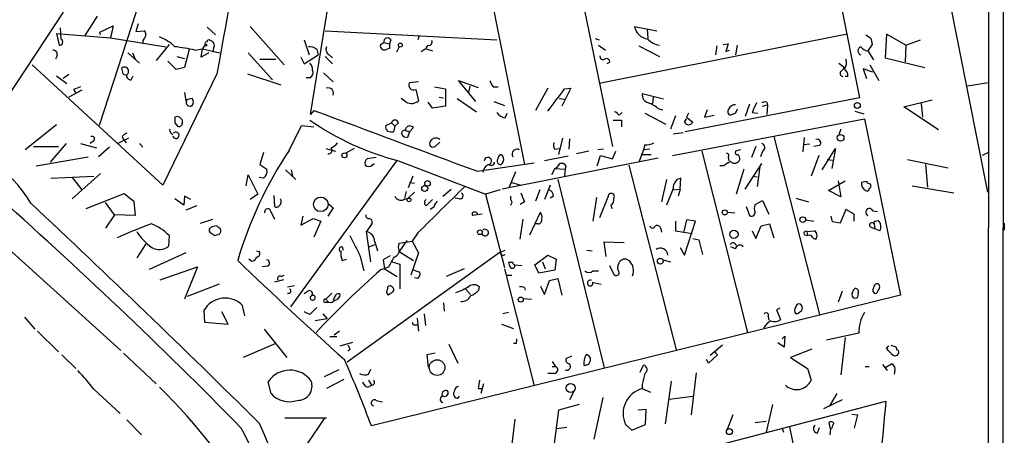
# Model space of a CAD drawing. Extents: x -2 to 726, y 9 to 877.
# Drawn here: x 605 to 726, y 638 to 689 of the extents above; entities that cross this region are included whole.
import ezdxf

# ---------------------------------------------------------------- set-up
doc = ezdxf.new("R2010")
doc.units = 0
doc.header["$MEASUREMENT"] = 0
doc.layers.add('MAIN', color=5, linetype='CONTINUOUS')

msp = doc.modelspace()

# ---------------------------------------------------------------- linework, layer by layer
at = {"layer": 'MAIN'}
for p, q in [((723.7307, 668.1046), (712.724, 723.5613)), ((699.8547, 720.9366), (708.0673, 679.6193)), ((669.4593, 714.756), (677.8413, 673.6926)), ((658.876, 712.5546), (667.0887, 671.4913)), ((640.9267, 677.5873), (646.176, 710.0146)), ((723.8153, 699.6006), (723.7307, 564.388)), ((725.0853, 8.7206), (725.678, 699.516)), ((621.6227, 696.2986), (615.1033, 676.2326)), ((610.7007, 690.118), (599.7787, 673.608)), ((614.8493, 689.61), (613.3253, 687.2393)), ((619.8447, 688.6786), (619.5907, 687.7473)), ((609.854, 687.4933), (610.1927, 686.054)), ((609.854, 687.4933), (616.458, 686.9853)), ((610.4467, 686.816), (610.362, 688.1706)), ((615.188, 687.6626), (616.7967, 688.4246)), ((615.2727, 687.324), (615.188, 687.6626)), ((616.7967, 688.4246), (616.458, 686.9853)), ((619.5907, 687.7473), (620.6067, 687.832)), ((628.3113, 688.2553), (629.3273, 687.324)), ((633.5607, 688.34), (637.7093, 683.6833)), ((642.7047, 687.832), (663.702, 686.7313)), ((680.5507, 688.34), (683.26, 687.832)), ((682.0747, 688.086), (682.1593, 686.9006)), ((616.458, 686.9853), (623.2313, 685.8846)), ((640.1647, 686.7313), (640.7573, 684.8686)), ((649.478, 686.1386), (649.9013, 686.3926)), ((649.9013, 686.3926), (650.5787, 686.2233)), ((650.748, 686.7313), (650.5787, 686.2233)), ((654.2193, 687.2393), (654.05, 686.7313)), ((675.7247, 686.9006), (676.2327, 686.7313)), ((706.5433, 687.4086), (676.2327, 681.3973)), ((708.8293, 687.324), (709.422, 686.9853)), ((711.3693, 687.4086), (711.2, 684.53)), ((713.74, 686.054), (711.3693, 687.4086)), ((713.74, 686.054), (715.518, 686.7313)), ((618.5747, 685.1226), (620.014, 683.8526)), ((619.1673, 685.1226), (619.506, 684.3606)), ((623.6547, 686.1386), (622.046, 684.1913)), ((626.11, 685.546), (625.5173, 683.3446)), ((626.7873, 685.4613), (627.7187, 685.6306)), ((627.5493, 684.6146), (627.7187, 685.6306)), ((628.4807, 685.1226), (627.5493, 684.6146)), ((628.0573, 686.1386), (627.7187, 685.6306)), ((627.7187, 685.6306), (629.8353, 685.1226)), ((629.0733, 685.7153), (628.9887, 685.2073)), ((633.3067, 685.1226), (636.27, 681.8206)), ((641.6887, 685.546), (641.858, 684.8686)), ((650.5787, 685.7153), (650.24, 685.546)), ((651.764, 685.8846), (651.4253, 685.2073)), ((655.066, 685.6306), (655.828, 685.3766)), ((676.148, 686.054), (676.9947, 685.4613)), ((681.0587, 685.9693), (683.5987, 684.6993)), ((690.626, 685.9693), (690.4567, 684.8686)), ((691.388, 686.1386), (691.9807, 686.2233)), ((691.9807, 686.2233), (691.7267, 685.292)), ((691.7267, 685.292), (692.15, 685.4613)), ((693.0813, 686.054), (692.912, 684.8686)), ((709.5913, 686.1386), (709.0833, 685.3766)), ((709.0833, 685.3766), (709.7607, 684.276)), ((713.74, 686.054), (713.6553, 684.022)), ((609.9387, 684.784), (609.7693, 684.3606)), ((624.5013, 683.0906), (623.4853, 684.1066)), ((624.586, 684.6993), (625.5173, 684.4453)), ((634.746, 684.3606), (636.6933, 684.3606)), ((639.7413, 684.6146), (640.1647, 683.768)), ((640.1647, 683.768), (641.858, 684.8686)), ((642.7047, 684.6993), (643.636, 683.768)), ((643.2127, 684.8686), (643.636, 684.53)), ((677.5027, 683.9373), (677.164, 683.768)), ((705.5273, 683.8526), (706.2047, 683.3446)), ((711.2, 684.53), (716.026, 683.3446)), ((622.8927, 668.9513), (606.8907, 683.6833)), ((625.5173, 683.3446), (624.5013, 683.0906)), ((642.5353, 682.6673), (643.7207, 681.5666)), ((705.866, 682.9213), (706.2047, 683.3446)), ((709.676, 682.752), (708.4907, 683.1753)), ((708.4907, 683.1753), (708.914, 681.99)), ((709.3373, 683.6833), (710.438, 681.736)), ((609.854, 682.3286), (611.124, 681.3973)), ((611.378, 682.498), (610.7007, 681.99)), ((617.982, 682.5826), (618.4053, 682.4133)), ((618.998, 681.8206), (619.252, 682.3286)), ((629.4967, 682.5826), (622.8927, 668.9513)), ((633.222, 682.5826), (637.286, 681.228)), ((640.9267, 682.0746), (640.4187, 682.0746)), ((654.1347, 681.5666), (653.034, 681.482)), ((661.162, 679.196), (659.0453, 681.736)), ((659.0453, 681.736), (661.416, 680.8893)), ((706.628, 682.244), (706.2893, 682.244)), ((723.8153, 681.482), (721.2753, 681.0586)), ((612.9867, 680.5506), (611.378, 679.704)), ((611.9707, 680.6353), (612.2247, 680.212)), ((625.5173, 680.2966), (625.6867, 679.2806)), ((653.796, 680.6353), (654.1347, 679.2806)), ((656.082, 680.974), (657.4367, 680.72)), ((657.4367, 680.72), (657.4367, 678.6033)), ((660.4, 681.0586), (660.2307, 680.2966)), ((663.2787, 680.974), (663.8713, 680.974)), ((669.9673, 680.8046), (668.4433, 678.0953)), ((672.7613, 680.8046), (671.6607, 678.6033)), ((671.9993, 680.72), (672.7613, 680.8046)), ((652.6107, 679.1113), (652.018, 679.5346)), ((655.828, 678.3493), (655.32, 679.1113)), ((656.6747, 679.704), (657.1827, 679.6193)), ((658.876, 679.5346), (661.2467, 677.926)), ((663.3633, 679.196), (664.6333, 678.688)), ((671.322, 679.5346), (671.9993, 679.45)), ((684.1067, 679.45), (681.482, 680.1273)), ((682.8367, 679.704), (682.752, 678.942)), ((708.0673, 679.6193), (686.7313, 675.4706)), ((696.722, 679.1113), (696.8067, 678.7726)), ((713.486, 678.5186), (716.9573, 679.3653)), ((641.35, 678.0953), (640.9267, 677.5873)), ((657.4367, 678.6033), (655.828, 678.3493)), ((678.688, 677.5026), (679.0267, 677.8413)), ((683.514, 678.2646), (684.022, 678.18)), ((689.4407, 678.18), (689.102, 677.2486)), ((694.6053, 678.8573), (694.0973, 677.3333)), ((694.944, 677.8413), (695.6213, 677.7566)), ((696.214, 678.6033), (696.8067, 678.7726)), ((696.8067, 678.7726), (696.722, 677.5873)), ((707.4747, 678.0106), (708.5753, 677.672)), ((717.7193, 675.7246), (713.486, 678.5186)), ((715.6027, 678.942), (715.772, 677.2486)), ((625.2633, 676.5713), (625.2633, 676.91)), ((664.718, 677.164), (664.972, 677.7566)), ((677.926, 676.91), (678.942, 676.91)), ((678.942, 676.91), (678.942, 676.0633)), ((681.8207, 677.7566), (684.3607, 676.402)), ((685.546, 677.418), (684.9533, 675.8093)), ((685.2073, 672.592), (708.66, 677.0793)), ((686.6467, 676.656), (686.9007, 677.0793)), ((687.1547, 677.7566), (686.9007, 677.2486)), ((686.9007, 677.2486), (687.6627, 676.656)), ((689.102, 677.2486), (690.2873, 677.5026)), ((692.912, 677.7566), (692.3193, 677.5026)), ((708.66, 677.0793), (713.0627, 655.4893)), ((609.854, 676.3173), (606.044, 673.2693)), ((624.332, 676.5713), (624.6707, 676.148)), ((638.302, 673.1846), (639.826, 676.2326)), ((639.826, 676.2326), (641.35, 676.0633)), ((650.1553, 676.2326), (650.8327, 676.5713)), ((650.8327, 676.5713), (651.256, 676.148)), ((651.256, 676.148), (651.0867, 675.4706)), ((651.6793, 676.5713), (651.256, 676.148)), ((652.526, 675.64), (653.034, 675.4706)), ((653.034, 675.4706), (652.78, 674.7933)), ((653.542, 675.9786), (653.034, 675.4706)), ((705.7813, 675.8093), (705.5273, 675.132)), ((614.426, 674.37), (614.0027, 674.0313)), ((618.6593, 674.7086), (617.3893, 674.0313)), ((617.8973, 674.878), (618.0667, 674.5393)), ((618.0667, 674.5393), (618.4053, 674.116)), ((623.9087, 675.3013), (624.078, 675.132)), ((656.7593, 674.2006), (656.1667, 673.6926)), ((671.7453, 674.7086), (671.2373, 672.6766)), ((672.592, 674.624), (672.5073, 673.354)), ((685.292, 675.2166), (686.4773, 675.386)), ((697.5687, 674.878), (703.1567, 653.1186)), ((701.294, 674.7933), (701.1247, 673.0153)), ((607.06, 673.6926), (610.108, 673.6926)), ((611.0393, 674.0313), (609.092, 671.7453)), ((612.8173, 674.0313), (614.7647, 673.5233)), ((616.3733, 673.608), (615.0187, 672.4226)), ((620.014, 674.0313), (620.4373, 673.608)), ((642.7893, 673.4386), (643.9747, 673.1)), ((646.2607, 673.4386), (645.2447, 672.846)), ((670.814, 673.354), (671.322, 673.4386)), ((674.9627, 673.1), (673.4387, 672.7613)), ((676.7407, 673.354), (676.0633, 673.2693)), ((677.8413, 672.1686), (678.2647, 673.1)), ((681.6513, 673.2693), (681.0587, 671.7453)), ((681.8207, 673.862), (681.6513, 673.2693)), ((682.4133, 673.354), (681.6513, 673.2693)), ((688.7633, 673.1), (694.3513, 650.9173)), ((693.5047, 673.2693), (692.912, 673.1)), ((695.3673, 673.6926), (694.8593, 672.338)), ((696.214, 673.1), (695.96, 672.4226)), ((701.9713, 673.9466), (701.2093, 673.862)), ((703.1567, 673.7773), (702.4793, 673.6926)), ((703.4953, 670.814), (705.104, 673.4386)), ((705.104, 673.4386), (704.6807, 670.9833)), ((607.3987, 671.322), (613.7487, 672.4226)), ((635.1693, 672.9306), (634.746, 671.4913)), ((651.4253, 671.9146), (638.4713, 654.05)), ((648.97, 672.338), (647.8693, 672.1686)), ((651.6793, 671.9146), (662.3473, 667.8506)), ((663.8713, 672.1686), (663.956, 672.5073)), ((683.4293, 672.2533), (664.3793, 668.4433)), ((672.4227, 672.5073), (669.544, 671.9146)), ((675.9787, 671.322), (676.402, 672.592)), ((676.402, 672.592), (677.8413, 672.1686)), ((681.482, 672.6766), (682.5827, 672.6766)), ((691.9807, 672.338), (692.0653, 671.9146)), ((703.072, 672.592), (702.1407, 670.052)), ((704.088, 672.084), (704.7653, 671.9993)), ((713.9093, 672.084), (718.9047, 671.068)), ((723.8153, 672.9306), (723.0533, 672.592)), ((634.746, 671.4913), (635.5927, 670.8986)), ((637.8787, 670.814), (639.1487, 669.6286)), ((638.556, 670.814), (638.7253, 670.052)), ((648.462, 671.4066), (648.716, 671.576)), ((661.3313, 670.6446), (668.274, 671.6606)), ((670.814, 670.9833), (670.3907, 670.2213)), ((670.814, 670.9833), (672.084, 670.8986)), ((672.084, 670.8986), (671.9993, 670.052)), ((672.1687, 671.322), (672.084, 670.8986)), ((679.8733, 671.4066), (685.6307, 648.8006)), ((691.4727, 671.322), (690.9647, 671.322)), ((693.928, 670.8986), (692.9967, 667.8506)), ((694.0973, 668.4433), (696.1293, 671.576)), ((695.8753, 671.2373), (695.5367, 668.782)), ((716.1107, 671.4913), (716.3647, 668.6973)), ((609.1767, 669.798), (614.426, 670.052)), ((615.2727, 670.3906), (611.8013, 667.258)), ((611.8013, 669.8826), (612.9867, 668.3586)), ((633.0527, 668.8666), (633.3067, 670.2213)), ((633.3067, 670.2213), (634.492, 667.8506)), ((635.1693, 669.798), (634.6613, 669.8826)), ((653.4573, 670.052), (652.8647, 668.6126)), ((665.988, 670.56), (665.226, 668.6973)), ((671.1527, 669.6286), (676.8253, 646.5993)), ((684.4453, 669.6286), (683.8527, 666.9193)), ((686.1387, 668.4433), (686.2233, 669.798)), ((695.0287, 670.052), (695.5367, 669.9673)), ((704.2573, 668.274), (706.2893, 669.4593)), ((705.4427, 669.4593), (705.7813, 667.512)), ((708.914, 669.3746), (708.3213, 669.29)), ((652.6107, 668.1893), (652.4413, 667.3426)), ((653.034, 669.29), (653.6267, 669.2053)), ((657.098, 667.5966), (658.114, 668.4433)), ((664.1253, 668.3586), (662.3473, 667.8506)), ((665.5647, 669.29), (666.6653, 668.9513)), ((668.9513, 668.3586), (668.4433, 667.004)), ((670.2213, 668.9513), (669.544, 667.1733)), ((685.292, 668.528), (684.4453, 666.496)), ((685.292, 668.3586), (686.1387, 668.4433)), ((686.1387, 668.4433), (685.8847, 667.5966)), ((705.7813, 667.512), (704.2573, 668.274)), ((714.502, 668.8666), (719.582, 668.02)), ((613.4947, 666.0726), (618.1513, 667.9353)), ((618.1513, 667.9353), (619.3367, 667.004)), ((619.3367, 667.004), (619.506, 665.226)), ((625.4327, 666.496), (624.332, 667.258)), ((625.5173, 667.5966), (625.4327, 666.496)), ((626.2793, 667.1733), (625.5173, 667.5966)), ((634.492, 667.8506), (633.5607, 667.1733)), ((636.4393, 667.6813), (636.524, 666.3266)), ((652.3567, 667.1733), (652.8647, 667.3426)), ((653.6267, 668.1046), (652.8647, 667.3426)), ((655.828, 667.1733), (655.066, 666.4113)), ((659.13, 667.258), (658.622, 667.3426)), ((662.3473, 667.8506), (664.6333, 658.876)), ((665.3953, 667.5966), (665.3953, 667.1733)), ((670.6447, 667.5966), (670.2213, 667.3426)), ((675.894, 667.4273), (675.4707, 664.5486)), ((676.3173, 664.972), (677.3333, 667.512)), ((695.2827, 666.5806), (696.214, 667.0886)), ((696.214, 667.0886), (696.976, 665.3953)), ((700.278, 667.3426), (701.802, 666.9193)), ((616.966, 665.3106), (615.8653, 666.8346)), ((627.0413, 666.4113), (625.6867, 665.9033)), ((636.016, 665.9033), (636.524, 664.8026)), ((643.7207, 666.1573), (643.0433, 665.1413)), ((643.128, 666.6653), (643.7207, 666.1573)), ((655.9973, 666.242), (655.574, 665.988)), ((667.0887, 666.9193), (666.5807, 666.5806)), ((677.672, 666.496), (677.7567, 666.0726)), ((694.182, 666.3266), (694.6053, 665.226)), ((706.374, 665.988), (705.6967, 664.2946)), ((707.39, 665.3953), (706.374, 665.988)), ((709.676, 665.8186), (710.2687, 665.734)), ((599.1013, 665.5646), (617.728, 648.716)), ((616.966, 665.3106), (615.8653, 663.702)), ((619.506, 665.226), (616.966, 665.3106)), ((627.4647, 664.2946), (628.9887, 664.8026)), ((635.3387, 665.5646), (635.3387, 665.734)), ((639.9953, 665.1413), (639.7413, 664.0406)), ((639.7413, 664.0406), (641.2653, 664.8873)), ((641.2653, 664.8873), (642.1967, 664.5486)), ((661.924, 665.3953), (660.7387, 665.226)), ((666.5807, 662.3473), (666.9193, 664.8026)), ((667.766, 662.8553), (669.036, 665.6493)), ((686.9007, 664.718), (686.562, 663.2786)), ((688.0013, 664.5486), (686.9007, 664.718)), ((691.896, 665.6493), (692.8273, 665.5646)), ((701.4633, 664.718), (702.4793, 664.5486)), ((704.7653, 664.464), (704.596, 665.1413)), ((707.39, 664.5486), (707.39, 665.3953)), ((710.0147, 664.5486), (710.3533, 664.6333)), ((628.7347, 663.7866), (628.5653, 663.6173)), ((642.1967, 664.5486), (641.35, 662.6013)), ((648.462, 664.2946), (647.7847, 663.2786)), ((668.782, 664.21), (668.3587, 664.21)), ((683.768, 663.6173), (683.8527, 663.194)), ((685.546, 664.5486), (685.546, 663.3633)), ((685.546, 663.3633), (687.578, 663.0246)), ((686.6467, 660.4), (688.0013, 664.5486)), ((694.944, 663.3633), (695.3673, 662.432)), ((695.3673, 662.432), (696.0447, 663.956)), ((696.0447, 663.956), (697.0607, 664.21)), ((697.0607, 664.21), (697.5687, 662.5166)), ((701.6327, 663.2786), (702.564, 663.3633)), ((705.6967, 664.2946), (704.7653, 664.464)), ((709.3373, 663.8713), (709.93, 663.6173)), ((709.8453, 664.21), (709.93, 663.6173)), ((710.5227, 663.3633), (709.93, 663.6173)), ((725.7627, 664.2946), (725.7627, 663.448)), ((623.6547, 662.7706), (623.57, 661.5006)), ((628.7347, 663.1093), (629.2427, 662.7706)), ((648.2927, 659.5533), (647.7847, 663.2786)), ((652.6953, 662.178), (651.764, 660.8233)), ((654.05, 663.1093), (653.3727, 662.0933)), ((687.6627, 662.432), (688.4247, 662.2626)), ((688.4247, 662.2626), (688.848, 660.4846)), ((701.3787, 662.8553), (701.7173, 662.7706)), ((701.6327, 663.2786), (701.7173, 662.7706)), ((620.776, 661.7546), (619.6753, 660.0613)), ((644.8213, 661.416), (644.906, 660.9926)), ((648.1233, 661.416), (648.8007, 661.67)), ((648.8007, 662.0086), (649.1393, 660.908)), ((651.6793, 661.3313), (651.764, 661.8393)), ((651.764, 661.8393), (653.3727, 662.0933)), ((653.3727, 662.0933), (654.1347, 660.654)), ((664.1253, 660.7386), (664.718, 660.9926)), ((674.7087, 660.9926), (675.386, 660.908)), ((677.0793, 660.2306), (676.8253, 662.0086)), ((676.8253, 662.0086), (679.2807, 661.924)), ((686.1387, 661.3313), (686.6467, 660.4)), ((692.912, 661.162), (692.3193, 661.416)), ((625.6867, 660.654), (621.1993, 658.622)), ((633.73, 659.638), (633.3913, 659.892)), ((634.3227, 660.908), (634.6613, 660.8233)), ((644.8213, 659.7226), (645.3293, 659.892)), ((664.1253, 660.7386), (645.414, 647.2766)), ((647.0227, 660.2306), (647.446, 658.4526)), ((650.6633, 660.3153), (649.8167, 659.8073)), ((649.8167, 659.8073), (649.986, 658.7066)), ((651.764, 660.8233), (653.542, 659.7226)), ((654.1347, 660.654), (653.2033, 657.9446)), ((668.3587, 659.2146), (669.9673, 660.4)), ((669.9673, 660.4), (670.9833, 659.892)), ((670.9833, 659.892), (670.814, 658.5373)), ((684.022, 659.8073), (684.9533, 659.5533)), ((622.554, 657.352), (627.126, 658.9606)), ((627.126, 658.9606), (625.5173, 654.9813)), ((635.6773, 659.0453), (635, 658.9606)), ((649.5627, 658.622), (650.494, 658.9606)), ((649.986, 658.7066), (651.51, 657.7753)), ((650.9173, 659.5533), (651.8487, 659.2993)), ((651.8487, 659.2993), (651.8487, 656.2513)), ((653.3727, 658.622), (654.304, 658.2833)), ((659.7227, 658.7066), (657.5213, 657.7753)), ((664.6333, 658.7066), (668.274, 644.398)), ((665.6493, 659.4686), (665.1413, 659.4686)), ((665.9033, 659.2146), (666.75, 659.13)), ((668.8667, 658.1986), (668.3587, 659.2146)), ((670.814, 658.5373), (668.8667, 658.1986)), ((669.29, 659.5533), (669.6287, 658.7066)), ((677.5027, 659.13), (678.0107, 658.0293)), ((637.6247, 657.352), (636.524, 657.098)), ((637.3707, 657.7753), (637.7093, 657.9446)), ((654.05, 657.5213), (653.6267, 657.606)), ((664.972, 657.9446), (665.5647, 657.9446)), ((670.1367, 657.2673), (671.1527, 657.5213)), ((671.1527, 657.5213), (671.6607, 655.4893)), ((675.4707, 658.4526), (676.148, 658.4526)), ((629.7507, 656.844), (625.856, 655.32)), ((638.1327, 656.5053), (638.9793, 656.6746)), ((650.9173, 656.5053), (651.0867, 656.336)), ((659.892, 656.2513), (660.4847, 655.574)), ((661.5007, 656.082), (661.5853, 656.5053)), ((667.0887, 656.4206), (667.1733, 656.082)), ((669.036, 656.59), (669.544, 655.574)), ((669.544, 655.574), (670.1367, 657.2673)), ((675.386, 657.098), (676.4867, 656.844)), ((707.2207, 655.828), (707.39, 656.2513)), ((640.5033, 655.9126), (640.1647, 655.6586)), ((641.1807, 655.4893), (641.2653, 655.4893)), ((642.7893, 654.9813), (643.5513, 655.7433)), ((642.7893, 654.9813), (643.128, 654.6426)), ((643.9747, 655.4893), (643.7207, 654.8966)), ((713.0627, 655.4893), (648.3773, 639.4873)), ((650.9173, 655.828), (650.4093, 655.4893)), ((666.9193, 655.066), (667.9353, 654.9813)), ((705.9507, 655.9973), (705.4427, 654.6426)), ((707.898, 655.7433), (707.8133, 655.2353)), ((709.676, 655.9973), (709.8453, 655.7433)), ((632.8833, 652.9493), (632.6293, 654.2193)), ((642.7893, 654.6426), (643.128, 654.6426)), ((657.1827, 654.558), (657.2673, 653.542)), ((698.3307, 653.8806), (697.9073, 653.7113)), ((605.9593, 652.78), (607.2293, 651.3406)), ((627.888, 653.6266), (627.9727, 652.1873)), ((630.8513, 651.9333), (630.0893, 653.4573)), ((640.842, 653.1186), (640.1647, 653.4573)), ((642.9587, 652.6106), (641.5193, 652.3566)), ((642.4507, 653.2033), (642.9587, 652.6106)), ((653.9653, 652.6953), (654.1347, 651.0866)), ((654.812, 653.2033), (654.9813, 651.764)), ((665.1413, 653.3726), (664.464, 653.2033)), ((696.8913, 652.8646), (696.976, 652.4413)), ((697.9073, 653.7113), (698.4153, 652.526)), ((700.532, 653.2033), (700.278, 653.2033)), ((627.9727, 652.1873), (630.8513, 651.9333)), ((635.254, 651.3406), (638.048, 647.8693)), ((653.7113, 651.8486), (654.05, 651.8486)), ((664.2947, 651.9333), (665.734, 651.4253)), ((607.568, 651.0866), (610.108, 648.5466)), ((644.144, 650.4093), (643.2973, 650.4093)), ((644.4827, 651.0866), (643.8053, 650.5786)), ((698.5847, 650.1553), (698.9233, 650.494)), ((698.9233, 650.494), (698.8387, 649.1393)), ((707.9827, 650.8326), (704.0033, 649.986)), ((706.2893, 650.3246), (705.7813, 645.7526)), ((636.6933, 649.5626), (632.714, 647.8693)), ((644.5673, 649.3086), (646.0913, 649.732)), ((657.86, 649.478), (658.9607, 647.192)), ((666.0727, 649.5626), (665.734, 649.5626)), ((691.3033, 649.3933), (689.7793, 648.1233)), ((698.8387, 649.1393), (698.0767, 649.6473)), ((711.3693, 648.97), (711.6233, 649.3086)), ((610.5313, 648.208), (612.2247, 646.5146)), ((618.0667, 648.3773), (622.046, 644.652)), ((645.7527, 648.8006), (645.4987, 648.6313)), ((656.1667, 648.3773), (655.1507, 648.208)), ((655.1507, 648.208), (655.32, 646.684)), ((672.846, 648.0386), (672.1687, 647.7)), ((690.7107, 648.208), (689.61, 647.192)), ((690.372, 648.5466), (690.7107, 648.208)), ((702.2253, 648.8853), (699.6007, 647.8693)), ((699.6007, 647.8693), (701.7173, 646.5146)), ((712.6393, 648.8006), (712.8087, 648.716)), ((670.4753, 647.3613), (670.8987, 646.7686)), ((670.4753, 646.7686), (670.8987, 646.7686)), ((681.228, 646.0913), (681.6513, 646.938)), ((689.61, 647.192), (689.356, 647.6153)), ((701.7173, 646.5146), (702.1407, 645.0753)), ((708.7447, 646.7686), (709.2527, 646.7686)), ((710.8613, 647.0226), (711.454, 646.2606)), ((711.2847, 646.684), (711.962, 647.1073)), ((644.398, 646.3453), (642.62, 645.4986)), ((648.0387, 645.8373), (648.2927, 646.43)), ((670.7293, 645.922), (669.9673, 645.922)), ((688.086, 646.0066), (687.4933, 640.842)), ((712.3853, 646.2606), (712.3007, 645.8373)), ((636.1007, 643.4666), (635.762, 644.906)), ((644.9907, 645.16), (642.874, 644.0593)), ((647.954, 644.2286), (648.3773, 644.4826)), ((648.0387, 645.0753), (648.3773, 644.4826)), ((662.0933, 644.652), (661.7547, 643.4666)), ((681.482, 644.5673), (681.482, 644.0593)), ((685.038, 644.9906), (684.276, 639.7413)), ((614.426, 643.9746), (617.6433, 641.0113)), ((658.5373, 643.8053), (658.4527, 643.636)), ((658.9607, 642.874), (659.13, 643.128)), ((661.416, 644.0593), (661.924, 644.0593)), ((673.1, 643.636), (672.592, 642.7046)), ((676.656, 642.9586), (675.5553, 637.8786)), ((681.482, 644.0593), (682.498, 643.636)), ((684.784, 642.7893), (687.6627, 643.128)), ((705.2733, 643.4666), (704.342, 641.858)), ((648.97, 642.62), (649.732, 642.4506)), ((673.7773, 642.112), (671.2373, 641.4346)), ((678.0107, 633.8146), (711.2847, 642.5353)), ((697.3993, 642.112), (696.6373, 638.7253)), ((705.9507, 642.7046), (703.6647, 641.604)), ((637.794, 640.5033), (642.874, 640.5033)), ((671.2373, 641.4346), (670.6447, 636.6933)), ((681.99, 641.5193), (680.974, 641.4346)), ((681.9053, 639.6566), (681.99, 641.5193)), ((692.5733, 640.842), (691.896, 639.064)), ((707.136, 640.9266), (707.8133, 640.842)), ((707.8133, 640.842), (707.39, 639.2333)), ((618.49, 640.2493), (620.268, 638.3866)), ((642.62, 640.4186), (640.5033, 637.286)), ((665.9033, 640.334), (665.3107, 635.254)), ((672.2533, 639.318), (671.068, 639.1486)), ((679.45, 639.6566), (680.212, 638.9793)), ((680.212, 638.9793), (681.9053, 639.6566)), ((695.2827, 639.9106), (696.6373, 640.08)), ((699.516, 639.4026), (703.4953, 619.506)), ((702.9027, 638.6406), (703.1567, 639.318)), ((704.5113, 639.1486), (704.342, 639.9106)), ((698.5847, 639.2333), (698.754, 638.7253)), ((704.5113, 639.1486), (704.4267, 638.3866)), ((704.6807, 639.2333), (704.5113, 639.1486))]:
    msp.add_line(p, q, dxfattribs=at)
for centre, radius in [((651.9121, 686.0752), 0.2413), ((628.142, 686.054), 0.1197), ((707.7902, 678.6957), 0.3618), ((705.7505, 674.7364), 0.4091), ((645.0753, 672.592), 0.3052), ((655.2353, 669.163), 0.3413), ((654.8966, 668.5401), 0.3678), ((642.1869, 666.599), 0.8889), ((652.9775, 667.1451), 0.2275), ((691.589, 665.6176), 0.3085), ((701.1161, 664.7265), 0.3472), ((661.6397, 663.188), 0.2843), ((692.7003, 662.9219), 0.5019), ((683.698, 659.6564), 0.3573), ((666.6383, 654.9467), 0.3052), ((656.4127, 646.6351), 0.9537), ((672.7421, 644.1328), 0.5538), ((692.1538, 638.7985), 0.3701)]:
    msp.add_circle(centre, radius, dxfattribs=at)
for centre, radius, start, end in [((6367.7299, -343.092), 5829.1791, 169.63656364, 169.8657471), ((620.1833, 687.3663), 0.6294, 312.276138, 47.723862), ((682.4324, 688.7152), 1.9187, 191.276552, 261.81711), ((610.235, 686.4632), 0.4114, 264.098158, 59.033855), ((620.9666, 686.4772), 0.5557, 130.365322, 197.727388), ((620.6361, 682.1332), 5.2662, 45.426981, 69.628344), ((628.2266, 686.2656), 0.2116, 89.972935, 216.875312), ((628.4806, 686.4562), 0.2548, 48.340322, 175.249431), ((628.5786, 686.0523), 0.5986, 325.736489, 83.149243), ((650.3564, 686.4826), 0.4639, 32.419092, 191.186403), ((655.4132, 686.4349), 0.3922, 256.2508, 32.672898), ((684.022, 688.5942), 2.5752, 223.670487, 260.539141), ((921.2007, 728.8908), 215.8849, 191.192759, 191.421922), ((609.479, 684.9684), 0.4953, 338.14274, 95.59663), ((621.7468, 663.5567), 22.4771, 77.041169, 83.395508), ((640.7787, 684.509), 1.3797, 48.732034, 94.40635), ((643.6781, 685.5882), 0.857, 159.765565, 237.107304), ((649.986, 686.0056), 0.5251, 165.328633, 298.927431), ((777.5786, 685.9693), 127.0002, 179.885409, 180.114592), ((652.9621, 687.8226), 2.9475, 300.844409, 323.127381), ((708.406, 685.3766), 0.5355, 108.431565, 251.568435), ((709.168, 686.4772), 1.1039, 212.469202, 265.599304), ((640.1952, 683.1028), 0.9902, 354.39016, 49.217958), ((676.6984, 684.6909), 0.3923, 166.271929, 302.644832), ((677.1217, 684.0304), 0.3922, 346.268462, 122.665012), ((705.4005, 683.8949), 1.0792, 318.177748, 25.56538), ((618.1695, 682.879), 0.522, 296.854669, 133.12136), ((787.2413, 725.2448), 174.5531, 193.917671, 194.146862), ((640.4326, 682.7097), 0.8046, 307.882478, 21.607035), ((706.0418, 682.6054), 0.3615, 119.096166, 268.969612), ((705.5829, 682.3308), 1.0487, 355.252239, 53.636019), ((618.9841, 682.3994), 0.579, 178.624295, 271.375705), ((653.559, 681.1882), 0.6016, 150.767793, 293.202342), ((664.4819, 682.1412), 1.6763, 193.988163, 224.129898), ((697.0655, 469.1634), 227.9506, 111.690314, 111.919506), ((643.0857, 680.1696), 0.6694, 341.570465, 108.437656), ((-6.3586, 1187.3592), 846.6716, 323.0161877, 323.2453733), ((626.5327, 678.0125), 1.5244, 93.158773, 123.708831), ((626.1816, 679.0661), 0.4629, 152.399962, 305.238411), ((626.0253, 679.1113), 0.5987, 315.006767, 44.993233), ((653.2534, 680.27), 1.325, 240.984036, 311.692792), ((682.5092, 680.0243), 1.0324, 174.273944, 255.114344), ((680.4689, 674.6288), 4.7425, 50.052738, 68.01934), ((991.5439, 551.425), 322.4168, 156.686244, 156.915411), ((696.5525, 678.181), 0.9456, 79.674018, 116.586729), ((2514.019, 5669.7037), 5331.3266, 249.4357451, 249.6649276), ((665.0566, 678.7726), 1.6439, 214.508882, 258.113137), ((677.7566, 676.8253), 1.1516, 36.024081, 72.896174), ((692.3899, 677.9495), 0.4524, 135.850821, 261.022765), ((692.8235, 677.9605), 0.8169, 83.780636, 158.145192), ((820.004, 635.6831), 133.8752, 161.45383, 161.682999), ((793.6819, 676.9099), 169.3502, 179.885409, 180.114558), ((624.6283, 676.7829), 0.552, 57.524827, 122.466416), ((540.444, 592.4293), 119.7134, 44.885409, 45.114591), ((660.4432, 705.1808), 34.4012, 235.264987, 255.240915), ((651.256, 676.4761), 0.4339, 12.674908, 167.325092), ((687.1547, 676.9099), 0.5679, 206.556028, 333.443973), ((624.078, 675.64), 0.3787, 153.441716, 243.441716), ((624.4659, 675.0455), 0.3967, 192.063483, 139.84676), ((624.84, 676.5375), 0.4247, 246.507351, 4.565314), ((650.7482, 676.021), 0.6295, 160.359033, 227.717127), ((650.8753, 677.0388), 1.5824, 249.637627, 277.677432), ((652.416, 675.3013), 0.3561, 72.007697, 208.385751), ((653.0945, 675.6279), 0.5686, 38.085343, 178.780696), ((592.5272, 658.3494), 16.4937, 30.618636, 80.650525), ((614.222, 674.6009), 0.3081, 311.460576, 115.924669), ((618.829, 674.2001), 1.1522, 107.110772, 143.960562), ((652.6954, 675.4706), 0.6826, 209.738635, 277.119811), ((655.9127, 674.0313), 0.4234, 143.132809, 306.867191), ((656.2705, 673.9275), 0.783, 51.376757, 152.809917), ((702.8758, 674.1198), 0.443, 309.356754, 108.762116), ((679.2741, 645.927), 49.2107, 146.365281, 163.719648), ((643.0982, 673.2294), 0.4713, 263.310759, 38.57438), ((642.662, 675.344), 1.9906, 293.844128, 321.910186), ((666.1893, 672.7293), 0.621, 60.405029, 209.594971), ((671.2613, 673.7894), 0.6243, 148.453829, 224.227622), ((681.6737, 677.0103), 3.1517, 272.673305, 293.318658), ((693.1096, 672.9306), 0.2603, 139.39393, 282.519254), ((695.9567, 673.5461), 0.515, 299.975338, 70.418022), ((648.2502, 671.6183), 0.6693, 124.689739, 198.440363), ((662.6154, 671.9005), 0.4376, 290.782806, 178.153656), ((664.1253, 671.8723), 0.3875, 130.593275, 310.604502), ((664.21, 672.4014), 0.2752, 22.632677, 157.367323), ((663.651, 672.1117), 0.9041, 323.663714, 25.947224), ((693.9315, 668.1837), 3.9868, 113.852466, 128.078043), ((691.8052, 672.5617), 0.2844, 308.11535, 88.770838), ((692.7935, 672.2872), 0.6586, 223.954348, 342.029966), ((692.8486, 672.1898), 0.5811, 349.509959, 56.895121), ((634.6107, 670.6446), 1.0143, 303.417456, 14.502053), ((648.0387, 671.8513), 0.614, 226.405547, 313.587694), ((663.2577, 670.3765), 1.2528, 117.149995, 175.477134), ((663.0011, 671.8159), 0.4524, 225.850821, 351.022765), ((670.0946, 672.2954), 1.4964, 298.735138, 331.264862), ((671.6183, 670.9409), 0.6694, 34.698943, 108.426829), ((686.4808, 668.6327), 1.1934, 102.46059, 185.033168), ((709.38, 669.6715), 0.5526, 212.502209, 265.567893), ((216.4409, 231.8386), 582.2734, 44.3999085, 48.537688), ((2075.1156, -773.4164), 2020.6518, 134.4608413, 134.6900222), ((669.904, 667.632), 0.7415, 357.263766, 78.48701), ((709.207, 669.0979), 0.9063, 167.762623, 245.371886), ((708.9987, 668.4716), 0.2603, 229.39393, 12.519254), ((709.0975, 668.8525), 0.3597, 295.56059, 48.189202), ((636.5662, 666.9617), 0.7785, 315.005204, 22.374129), ((652.018, 667.9354), 0.8339, 203.97086, 293.961791), ((655.3053, 666.7923), 0.4499, 122.132272, 237.867728), ((657.6239, 665.8368), 1.6763, 135.870102, 166.011837), ((659.1723, 667.6672), 0.4114, 264.098158, 59.033855), ((665.1626, 666.8347), 0.4109, 304.490571, 55.501532), ((673.4748, 670.0076), 7.0936, 196.271803, 205.80828), ((677.7059, 667.5627), 0.376, 324.166465, 187.748696), ((677.1358, 667.2016), 0.8862, 307.231952, 9.155141), ((-300.6502, -302.8212), 1327.9275, 45.2238082, 46.898021), ((635.7056, 665.7057), 0.368, 32.480746, 175.589353), ((636.7818, 666.6385), 0.4047, 230.42467, 325.846582), ((696.7206, 666.0726), 1.525, 160.542042, 199.457958), ((709.2696, 665.6324), 0.4471, 24.615797, 245.372552), ((648.0246, 665.2119), 0.3393, 163.087238, 286.912762), ((647.9963, 664.4216), 0.4827, 344.745922, 74.745922), ((660.9362, 665.3954), 0.2602, 77.454468, 220.620402), ((661.035, 665.3529), 0.2994, 8.143638, 98.121983), ((668.7632, 664.6709), 0.4613, 272.335786, 16.588605), ((668.2742, 665.0567), 0.9651, 344.735509, 37.879149), ((694.8594, 665.5646), 0.4233, 233.113861, 0), ((709.6892, 663.8984), 0.9905, 327.299878, 47.897129), ((642.1835, 607.4954), 60.3845, 110.078261, 114.330938), ((619.4941, 658.8105), 5.744, 43.585655, 70.056777), ((628.904, 663.448), 0.3787, 153.441716, 243.441716), ((671.4174, 494.57), 174.5167, 103.9276, 104.156815), ((544.9833, 536.7751), 152.6538, 56.192749, 56.421911), ((629.4966, 663.3633), 0.4937, 300.975698, 30.959776), ((662.2746, 663.1426), 0.4049, 210.022179, 131.044832), ((682.752, 664.0548), 0.3528, 196.262154, 343.737847), ((683.3023, 663.5327), 0.4732, 10.296185, 116.559637), ((702.1408, 662.7707), 0.7282, 324.450432, 54.46781), ((709.5913, 664.0406), 0.3053, 33.700477, 213.684862), ((710.0146, 664.337), 0.2116, 89.972923, 216.875312), ((624.815, 666.3305), 5.9775, 210.701397, 236.754963), ((587.1467, 789.8553), 133.8753, 288.327124, 288.556307), ((1281.4272, 979.0202), 709.9971, 206.4504561, 206.6796247), ((647.446, 661.9662), 1.3554, 1.792683, 75.529046), ((701.5056, 663.067), 0.2468, 59.008378, 239.06013), ((701.9284, 662.3876), 0.4374, 29.249284, 118.862452), ((702.7756, 662.8975), 0.5518, 212.463229, 265.603684), ((622.4434, 662.7431), 1.6772, 237.327583, 312.199236), ((644.7752, 661.085), 0.3342, 82.071139, 231.53563), ((650.9314, 660.9503), 0.8393, 286.608358, 26.995494), ((683.7167, 660.3598), 0.8988, 2.5632, 127.036907), ((692.5988, 661.4752), 0.4129, 15.46691, 151.852424), ((693.4308, 661.0941), 0.5232, 37.967182, 172.54357), ((633.7406, 660.2254), 0.5875, 268.966174, 352.232638), ((634.3227, 660.5693), 0.4233, 270, 36.875312), ((635.5367, 659.4154), 0.3959, 290.80165, 81.867851), ((646.8125, 660.6118), 2.1807, 172.193536, 204.063861), ((354.4719, 828.8845), 341.3257, 330.143126, 330.3723), ((664.464, 660.7104), 0.3399, 175.240558, 318.363661), ((679.3653, 659.0736), 0.8184, 43.598957, 136.396215), ((973.0947, 1013.9405), 491.7224, 226.084342, 228.157709), ((722.5397, 575.2762), 110.7798, 131.205163, 136.936703), ((666.0983, 659.528), 0.9588, 183.551733, 222.844497), ((665.6262, 659.0799), 0.308, 221.446637, 25.924669), ((665.9458, 659.5111), 0.2995, 188.157154, 261.842846), ((678.307, 658.241), 0.3642, 215.544994, 54.455006), ((679.7466, 658.8336), 1.2631, 140.444741, 193.566481), ((678.7937, 658.4949), 1.6316, 337.099743, 44.473591), ((637.2013, 657.5213), 0.3053, 56.299523, 213.684862), ((653.5419, 658.114), 0.7807, 310.605275, 12.524827), ((674.9627, 659.1091), 0.8301, 232.267279, 307.732721), ((638.2596, 655.9973), 0.275, 243.453585, 63.434949), ((650.857, 655.9247), 0.6245, 148.468229, 224.202024), ((650.6556, 656.2975), 0.3341, 38.450945, 187.948212), ((650.748, 656.1667), 0.3787, 296.558284, 26.558284), ((656.9146, 661.6901), 6.1299, 286.998893, 303.694993), ((660.8946, 655.7118), 1.052, 48.962144, 123.41063), ((666.6655, 655.575), 0.9456, 63.413271, 100.325982), ((675.1306, 656.97), 0.3428, 60.136958, 7.255606), ((707.5594, 655.9127), 0.3786, 333.421413, 116.578587), ((711.2006, 655.9124), 1.527, 146.315136, 176.812677), ((710.1917, 656.5514), 0.3342, 352.071139, 141.53563), ((709.9721, 656.4631), 0.5522, 302.487108, 4.38279), ((630.4819, 652.1368), 2.9913, 44.120971, 150.129202), ((640.7997, 655.6768), 0.3787, 289.592765, 141.496118), ((641.2054, 655.1859), 0.3093, 154.304883, 78.831772), ((642.7188, 654.812), 0.1834, 67.392151, 292.595845), ((643.8477, 655.6162), 0.7208, 273.364127, 356.643808), ((644.3095, 655.2622), 0.4046, 50.415647, 145.850351), ((659.4533, 655.8338), 1.1172, 262.07661, 337.406174), ((659.5538, 657.9014), 2.6647, 290.447328, 316.938885), ((707.5311, 655.5457), 0.4195, 137.714369, 312.275527), ((710.0147, 655.9409), 0.2603, 229.39393, 12.519254), ((852.9402, 441.8671), 299.354, 134.885409, 135.114591), ((643.3396, 655.2777), 0.6694, 251.573171, 325.301058), ((700.7227, 653.6266), 0.614, 136.405547, 223.587694), ((700.659, 654.0288), 0.3816, 3.184827, 176.815173), ((700.7012, 653.8807), 0.3787, 296.585347, 26.55152), ((696.6373, 653.034), 0.3053, 326.299523, 146.315138), ((697.6956, 653.3305), 1.0794, 244.448571, 311.81559), ((785.3513, 568.7227), 119.7133, 134.885375, 135.114625), ((712.7277, 650.9276), 4.746, 148.990901, 181.14697), ((653.669, 652.1449), 0.2993, 171.856362, 278.124688), ((699.682, 648.7237), 4.383, 124.017102, 140.527006), ((665.2261, 649.9858), 0.9465, 333.440363, 10.316217), ((644.7958, 648.7413), 0.9587, 3.546139, 42.848561), ((713.443, 650.2817), 2.4537, 212.315026, 237.684974), ((754.4538, 776.301), 133.8593, 251.453817, 251.683013), ((712.0892, 648.7585), 0.5517, 4.376403, 57.539959), ((672.6108, 647.5682), 0.4613, 163.399492, 267.664214), ((676.1115, 647.2501), 1.7692, 147.219826, 190.160309), ((674.5706, 647.6002), 0.6101, 336.948148, 84.979009), ((712.4412, 648.5005), 0.426, 223.345502, 30.387128), ((517.134, 590.9044), 139.9468, 20.313259, 23.905659), ((670.7233, 646.3635), 0.4414, 270.778604, 66.588377), ((672.2538, 646.7824), 0.469, 248.770372, 43.850955), ((674.5293, 647.5488), 0.6312, 255.382563, 342.71908), ((681.5327, 646.3961), 0.5547, 301.27729, 77.654922), ((711.7079, 646.4511), 0.7037, 344.292832, 68.832127), ((599.1002, 632.8919), 18.9131, 35.872199, 44.979007), ((638.4162, 643.1135), 3.2028, 35.879146, 145.967083), ((647.573, 646.98), 1.2339, 239.02828, 292.173035), ((1020.3084, 560.5741), 349.0819, 165.848158, 166.077353), ((572.7934, 593.6077), 70.9237, 29.688037, 45.539827), ((639.3733, 644.3706), 1.7514, 268.190676, 20.732174), ((648.2504, 645.2022), 1.0178, 196.919786, 253.067804), ((648.4334, 644.8094), 0.3315, 260.259283, 53.340989), ((659.0877, 643.7629), 0.552, 94.405074, 175.594926), ((915.5045, 602.2417), 257.5067, 170.424926, 170.654106), ((700.364, 645.8907), 1.9549, 226.07983, 335.347682), ((638.3442, 645.4561), 2.9986, 221.5661, 288.950362), ((657.1628, 642.7445), 0.384, 87.029559, 260.285027), ((657.5089, 643.3296), 0.5092, 69.084462, 193.283041), ((657.3238, 643.5513), 0.4462, 251.565051, 34.694341), ((658.9606, 643.4243), 0.5503, 157.372926, 270.010412), ((682.3096, 641.0071), 3.1624, 105.1709, 205.279907), ((648.7372, 642.313), 0.3852, 52.826733, 254.04439), ((1456.0892, 569.2829), 748.3981, 174.3829572, 175.6517486), ((1663.9068, 1080.3986), 1119.576, 203.1735372, 205.6480432), ((702.9174, 639.1449), 0.5046, 122.175093, 268.33034), ((704.5999, 639.5989), 0.4046, 34.149649, 129.604292), ((705.6368, 639.1743), 0.9579, 137.132054, 176.468811), ((500.3452, 571.0527), 148.6705, 17.851302, 27.296941)]:
    msp.add_arc(centre, radius, start, end, dxfattribs=at)

doc.saveas('drawing.dxf')
